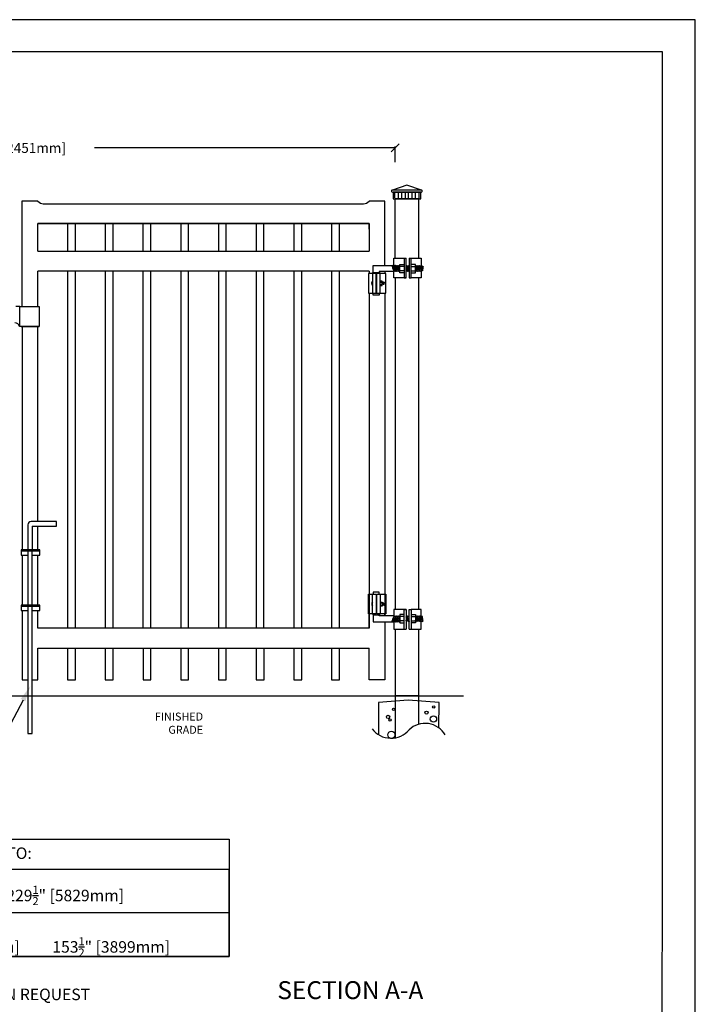
# Model space of a CAD drawing. Extents: x 2619 to 2801, y 6581 to 6817.
# Drawn here: x 2716 to 2801, y 6693 to 6817 of the extents above; entities that cross this region are included whole.
import ezdxf
from ezdxf import colors
from ezdxf.entities.mleader import LeaderData, LeaderLine
from ezdxf.math import Vec2, Vec3

# ---------------------------------------------------------------- set-up
doc = ezdxf.new("R2010")
doc.units = 0
doc.header["$MEASUREMENT"] = 0
doc.layers.get('0').update_dxf_attribs({"linetype": 'CONTINUOUS'})
doc.layers.get('Defpoints').update_dxf_attribs({"linetype": 'CONTINUOUS'})
for name, color, linetype in [('BUILDING', 1, 'CONTINUOUS'), ('MISC', 1, 'CONTINUOUS'), ('ZZ-1-FINE', 1, 'CONTINUOUS')]:
    doc.layers.add(name, color=color, linetype=linetype)
doc.styles.get("Standard").update_dxf_attribs({"font": 'SIMPLEX'})
doc.styles.add('ZZ-NOTES', font='romans.shx', dxfattribs={"width": 0.85})
doc.dimstyles.get("Standard").update_dxf_attribs({"dimtxt": 0.18, "dimasz": 0.18, "dimexe": 0.18, "dimexo": 0.0625, "dimgap": 0.09, "dimtad": 0, "dimtih": 1, "dimtoh": 1, "dimdec": 4, "dimzin": 0, "dimdsep": 46, "dimtxsty": 'Standard', "dimcen": 0.09, "dimadec": 0, "dimazin": 0, "dimtfac": 1, "dimtdec": 4, "dimtofl": 0, "dimtmove": 0, "dimatfit": 3, "dimfxl": 1, "dimtolj": 1, "dimtzin": 0, "dimarcsym": 0})

# ---------------------------------------------------------------- blocks, each defined once
blk = doc.blocks.new('_Oblique')
at = {"color": 0, "linetype": 'ByBlock', "lineweight": -2}
blk.add_line((-0.5, -0.5), (0.5, 0.5), dxfattribs=at)
blk = doc.blocks.new('*D39')
at = {"color": 0, "linetype": 'Continuous', "lineweight": -2, "transparency": 16777216}
for p, q in [((2667, 6798.77), (2667, 6800.82)), ((2763.5, 6798.84), (2763.5, 6800.82))]:
    blk.add_line(p, q, dxfattribs=at)
at = {"color": 0, "linetype": 'Continuous', "lineweight": -3, "transparency": 16777216}
for p, q in [((2667, 6800.64), (2704.85, 6800.64)), ((2763.5, 6800.64), (2725.64, 6800.64))]:
    blk.add_line(p, q, dxfattribs=at)
at = {"layer": 'Defpoints', "color": 0, "linetype": 'Continuous', "transparency": 16777216}
for p in [(2667, 6800.64), (2667, 6798.71), (2763.5, 6798.78)]:
    blk.add_point(p, dxfattribs=at)
at = {"color": 0, "linetype": 'Continuous', "lineweight": -3, "transparency": 16777216, "rotation": 180}
blk.add_blockref('_Oblique', (2667, 6800.64), dxfattribs=at)
at = {"color": 0, "linetype": 'Continuous', "lineweight": -3, "transparency": 16777216}
blk.add_blockref('_Oblique', (2763.5, 6800.64), dxfattribs=at)
at = {"color": 0, "linetype": 'Continuous', "transparency": 16777216, "insert": (2715.25, 6800.64), "char_height": 1.25, "attachment_point": 5}
blk.add_mtext('\\A1;96.50" [2451mm]', dxfattribs=at)
blk = doc.blocks.new('_None')

msp = doc.modelspace()

# ---------------------------------------------------------------- linework, layer by layer
at = {"color": 1, "linetype": 'Continuous'}
for p, q in [((2764.995, 6795.963), (2763.193, 6795.338)), ((2766.817, 6795.338), (2764.995, 6795.963)), ((2763.44, 6795.008), (2763.44, 6794.335)), ((2763.495, 6794.213), (2763.495, 6786.768)), ((2763.949, 6794.335), (2763.949, 6795.008)), ((2764.308, 6795.001), (2764.308, 6794.328)), ((2764.817, 6794.328), (2764.817, 6795.001)), ((2765.162, 6795.001), (2765.162, 6794.328)), ((2765.671, 6794.328), (2765.671, 6795.001)), ((2766.045, 6795.001), (2766.045, 6794.328)), ((2766.495, 6786.768), (2766.495, 6794.213)), ((2766.554, 6794.328), (2766.554, 6795.001)), ((2762.233, 6793.93), (2760.233, 6793.93)), ((2762.233, 6785.086), (2762.233, 6784.836)), ((2763.497, 6784.268), (2763.497, 6742.486)), ((2766.497, 6742.48), (2766.497, 6784.268)), ((2716.191, 6780.663), (2715.697, 6780.663)), ((2716.372, 6778.163), (2718.647, 6778.163)), ((2762.234, 6741.668), (2762.234, 6741.918)), ((2763.498, 6739.986), (2763.498, 6731.619)), ((2766.498, 6728.02), (2766.498, 6739.986)), ((2766.498, 6731.62), (2763.498, 6731.619)), ((2763.498, 6731.606), (2763.498, 6726.307))]:
    msp.add_line(p, q, dxfattribs=at)
at = {"color": 1}
for p, q in [((2766.495, 6794.213), (2763.495, 6794.213)), ((2760.672, 6784.836), (2760.672, 6782.336)), ((2761.118, 6782.336), (2761.118, 6784.836)), ((2761.184, 6784.836), (2761.184, 6782.336)), ((2761.63, 6782.336), (2761.63, 6784.836)), ((2760.674, 6741.918), (2760.674, 6744.418)), ((2761.119, 6744.418), (2761.119, 6741.918)), ((2761.185, 6741.918), (2761.185, 6744.418)), ((2761.631, 6744.418), (2761.631, 6741.918)), ((2655.315, 6731.62), (2772.12, 6731.62))]:
    msp.add_line(p, q, dxfattribs=at)
at = {"color": 1, "linetype": 'Continuous'}
for points in [[(2618.837, 6580.612), (2801.348, 6580.612), (2801.348, 6816.802), (2618.837, 6816.802)], [(2766.745, 6794.213), (2766.745, 6795.088), (2763.245, 6795.088), (2763.245, 6794.213)], [(2716.191, 6780.663), (2718.647, 6780.663), (2718.647, 6778.163), (2716.191, 6778.163)]]:
    msp.add_lwpolyline(points, close=True, dxfattribs=at)
at = {"color": 3, "linetype": 'Continuous'}
msp.add_lwpolyline([(2622.968, 6585.958), (2797.169, 6585.958), (2797.193, 6812.765), (2622.992, 6812.765)], close=True, dxfattribs=at)
at = {"color": 1, "linetype": 'Continuous'}
for points in [[(2766.817, 6795.338), (2763.174, 6795.338)], [(2763.174, 6795.088), (2766.817, 6795.088)], [(2763.343, 6785.774), (2763.343, 6786.768), (2764.889, 6786.768)], [(2765.297, 6786.768), (2766.774, 6786.768), (2766.774, 6785.789)], [(2762.233, 6785.086), (2762.233, 6784.836)], [(2762.233, 6785.086), (2762.233, 6784.836)], [(2762.233, 6782.336), (2762.233, 6741.918)], [(2760.234, 6740.119), (2760.234, 6741.918)], [(2762.234, 6741.918), (2762.234, 6741.668)], [(2762.234, 6740.918), (2762.234, 6733.619), (2760.234, 6733.619), (2760.234, 6737.619)], [(2763.344, 6740.98), (2763.344, 6739.986), (2764.89, 6739.986)], [(2765.298, 6739.986), (2766.775, 6739.986), (2766.775, 6740.965)]]:
    msp.add_lwpolyline(points, dxfattribs=at)
at = {"color": 1}
for points in [[(2718.481, 6793.93), (2718.481, 6793.93), (2716.481, 6793.93), (2716.481, 6780.663)], [(2719.147, 6793.619), (2759.531, 6793.619)], [(2722.434, 6793.619), (2756.281, 6793.619)], [(2762.231, 6785.836), (2762.231, 6793.93), (2760.231, 6793.93)], [(2718.481, 6790.418), (2718.481, 6791.119)], [(2718.483, 6791.119), (2760.231, 6791.119)], [(2718.483, 6787.619), (2718.483, 6791.119)], [(2760.233, 6791.119), (2718.483, 6791.119)], [(2760.233, 6791.119), (2718.483, 6791.119)], [(2722.233, 6791.119), (2722.233, 6787.619)], [(2723.233, 6787.619), (2723.233, 6791.119)], [(2726.983, 6791.119), (2726.983, 6787.619)], [(2727.983, 6787.619), (2727.983, 6791.119)], [(2731.733, 6791.119), (2731.733, 6787.619)], [(2732.733, 6787.619), (2732.733, 6791.119)], [(2736.483, 6791.119), (2736.483, 6787.619)], [(2737.483, 6787.619), (2737.483, 6791.119)], [(2741.233, 6791.119), (2741.233, 6787.619)], [(2742.233, 6787.619), (2742.233, 6791.119)], [(2745.983, 6791.119), (2745.983, 6787.619)], [(2746.983, 6787.619), (2746.983, 6791.119)], [(2750.733, 6791.119), (2750.733, 6787.619)], [(2751.733, 6787.619), (2751.733, 6791.119)], [(2755.483, 6791.119), (2755.483, 6787.619)], [(2756.483, 6787.619), (2756.483, 6791.119)], [(2760.231, 6791.119), (2760.231, 6787.619)], [(2760.233, 6790.418), (2760.233, 6791.119)], [(2718.483, 6787.619), (2760.233, 6787.619)], [(2764.639, 6786.768), (2764.639, 6784.268), (2764.889, 6784.268), (2764.889, 6786.768)], [(2765.297, 6786.768), (2765.297, 6784.268), (2765.547, 6784.268), (2765.547, 6786.768)], [(2760.743, 6784.947), (2760.743, 6785.836), (2761.118, 6785.836)], [(2761.093, 6785.836), (2763.343, 6785.836)], [(2718.483, 6780.663), (2718.483, 6785.119)], [(2760.233, 6785.119), (2718.483, 6785.119)], [(2722.233, 6785.119), (2722.233, 6740.119)], [(2723.233, 6740.119), (2723.233, 6785.119)], [(2726.983, 6785.119), (2726.983, 6740.119)], [(2727.983, 6740.119), (2727.983, 6785.119)], [(2731.733, 6785.119), (2731.733, 6740.119)], [(2732.733, 6740.119), (2732.733, 6785.119)], [(2736.483, 6785.119), (2736.483, 6740.119)], [(2737.483, 6740.119), (2737.483, 6785.119)], [(2741.233, 6785.119), (2741.233, 6740.119)], [(2742.233, 6740.119), (2742.233, 6785.119)], [(2745.983, 6785.119), (2745.983, 6740.119)], [(2746.983, 6740.119), (2746.983, 6785.119)], [(2750.733, 6785.119), (2750.733, 6740.119)], [(2751.733, 6740.119), (2751.733, 6785.119)], [(2755.483, 6785.119), (2755.483, 6740.119)], [(2756.483, 6740.119), (2756.483, 6785.119)], [(2760.743, 6784.836), (2760.155, 6784.836), (2760.155, 6782.336), (2761.118, 6782.336)], [(2760.231, 6785.119), (2760.231, 6784.836)], [(2761.118, 6784.836), (2760.689, 6784.836), (2760.689, 6784.947), (2761.564, 6784.947), (2761.564, 6784.836), (2761.184, 6784.836)], [(2761.118, 6784.836), (2760.743, 6784.836)], [(2761.184, 6782.336), (2762.343, 6782.336), (2762.343, 6784.836), (2761.493, 6784.836)], [(2761.493, 6784.836), (2761.184, 6784.836)], [(2763.343, 6785.086), (2761.493, 6785.086)], [(2761.493, 6785.086), (2761.493, 6784.947)], [(2764.889, 6784.268), (2763.343, 6784.268), (2763.343, 6785.086)], [(2766.774, 6785.128), (2766.774, 6784.268), (2765.547, 6784.268)], [(2760.233, 6782.336), (2760.233, 6740.119)], [(2761.184, 6782.336), (2761.493, 6782.336), (2761.493, 6782.09), (2760.743, 6782.09), (2760.743, 6782.336), (2761.118, 6782.336)], [(2716.483, 6778.163), (2716.483, 6749.99)], [(2718.483, 6753.581), (2718.483, 6778.163)], [(2718.485, 6749.99), (2718.485, 6753.003)], [(2716.485, 6749.32), (2716.485, 6743.038)], [(2718.485, 6743.038), (2718.485, 6749.32)], [(2760.744, 6741.918), (2760.157, 6741.918), (2760.157, 6744.418), (2761.119, 6744.418)], [(2761.185, 6744.418), (2761.494, 6744.418), (2761.494, 6744.664), (2760.744, 6744.664), (2760.744, 6744.418), (2761.119, 6744.418)], [(2761.185, 6744.418), (2762.344, 6744.418), (2762.344, 6741.918), (2761.494, 6741.918)], [(2716.483, 6742.368), (2716.483, 6737.998)], [(2716.485, 6742.368), (2716.485, 6733.625), (2717.218, 6733.625)], [(2718.483, 6741.59), (2718.483, 6742.368)], [(2718.485, 6740.119), (2718.485, 6742.368)], [(2761.119, 6741.918), (2760.691, 6741.918), (2760.691, 6741.807), (2761.565, 6741.807), (2761.565, 6741.918), (2761.185, 6741.918)], [(2761.119, 6741.918), (2760.744, 6741.918)], [(2761.494, 6741.918), (2761.185, 6741.918)], [(2762.234, 6741.668), (2762.234, 6741.918)], [(2764.89, 6742.483), (2763.344, 6742.486), (2763.344, 6741.668)], [(2764.64, 6739.986), (2764.64, 6742.483), (2764.89, 6742.483), (2764.89, 6739.986)], [(2765.298, 6739.986), (2765.298, 6742.481), (2765.548, 6742.481), (2765.548, 6739.986)], [(2766.775, 6741.626), (2766.775, 6742.479), (2765.548, 6742.481)], [(2760.744, 6741.807), (2760.744, 6740.918), (2761.098, 6740.918)], [(2761.094, 6740.918), (2763.344, 6740.918)], [(2761.494, 6741.668), (2761.494, 6741.807)], [(2763.344, 6741.668), (2761.494, 6741.668)], [(2760.234, 6740.119), (2718.485, 6740.119)], [(2717.759, 6733.625), (2718.485, 6733.625), (2718.485, 6737.619)], [(2718.485, 6737.619), (2760.234, 6737.619)], [(2722.235, 6737.619), (2722.235, 6733.619), (2723.235, 6733.619), (2723.235, 6737.619)], [(2726.985, 6737.619), (2726.985, 6733.619), (2727.985, 6733.619), (2727.985, 6737.619)], [(2731.735, 6737.619), (2731.735, 6733.619), (2732.735, 6733.619), (2732.735, 6737.619)], [(2736.485, 6737.619), (2736.485, 6733.619), (2737.485, 6733.619), (2737.485, 6737.619)], [(2741.235, 6737.619), (2741.235, 6733.619), (2742.235, 6733.619), (2742.235, 6737.619)], [(2745.985, 6737.619), (2745.985, 6733.619), (2746.985, 6733.619), (2746.985, 6737.619)], [(2750.735, 6737.619), (2750.735, 6733.619), (2751.735, 6733.619), (2751.735, 6737.619)], [(2755.485, 6737.619), (2755.485, 6733.619), (2756.485, 6733.619), (2756.485, 6737.619)]]:
    msp.add_lwpolyline(points, dxfattribs=at)
at = {"color": 2, "linetype": 'Continuous'}
for points in [[(2677.58, 6713.539), (2742.604, 6713.539), (2742.604, 6698.754), (2677.58, 6698.754)], [(2677.58, 6698.754), (2742.604, 6698.754), (2742.604, 6709.732), (2677.58, 6709.732)], [(2677.58, 6698.754), (2742.604, 6698.754), (2742.604, 6704.243), (2677.58, 6704.243)]]:
    msp.add_lwpolyline(points, close=True, dxfattribs=at)
at = {"color": 1, "linetype": 'Continuous'}
for centre, radius, start, end in [((2763.165, 6795.213), 0.125, 85.52825, 273.95262), ((2766.807, 6795.213), 0.125, 266.04738, 94.47175), ((2719.165, 6794.524), 0.905, 221.02028, 271.19446), ((2759.55, 6794.524), 0.905, 268.80554, 318.97972), ((2760.914, 6783.593), 0.36, 132.18991, 227.81006), ((2715.59, 6777.949), 0.637, 19.62597, 90.38395), ((2760.915, 6743.161), 0.36, 132.18994, 227.81009)]:
    msp.add_arc(centre, radius, start, end, dxfattribs=at)
at = {"color": 1}
for centre, radius, start, end in [((2762.992, 6729.248), 2.984, 217.43823, 319.75654), ((2767.294, 6725.193), 2.937, 30.28312, 133.58783)]:
    msp.add_arc(centre, radius, start, end, dxfattribs=at)
at = {"layer": 'BUILDING', "color": 1, "linetype": 'Continuous'}
msp.add_lwpolyline([(2717.759, 6753.003), (2720.81, 6753.003), (2720.81, 6753.581), (2717.651, 6753.581, 0.4142136), (2717.218, 6753.148), (2717.218, 6749.99)], format="xyb", dxfattribs=at)
for points in [[(2717.759, 6753.003), (2717.759, 6749.99)], [(2717.759, 6749.32), (2718.712, 6749.32), (2718.712, 6749.99), (2716.39, 6749.99), (2716.39, 6749.32), (2717.218, 6749.32)], [(2718.712, 6749.816), (2716.39, 6749.816)], [(2717.218, 6749.816), (2717.218, 6743.038)], [(2717.759, 6743.038), (2717.759, 6749.816)], [(2717.759, 6742.368), (2718.712, 6742.368), (2718.712, 6743.038), (2716.39, 6743.038), (2716.39, 6742.368), (2717.218, 6742.368)], [(2718.712, 6742.865), (2716.39, 6742.865)], [(2717.218, 6742.865), (2717.218, 6726.84), (2717.759, 6726.84), (2717.759, 6742.865)]]:
    msp.add_lwpolyline(points, dxfattribs=at)
at = {"layer": 'MISC', "color": 1, "linetype": 'Continuous'}
for p, q in [((2763.272, 6785.827), (2763.147, 6785.741)), ((2763.147, 6785.741), (2763.172, 6785.608)), ((2763.302, 6785.741), (2763.409, 6785.829)), ((2763.462, 6785.741), (2763.569, 6785.829)), ((2763.618, 6785.741), (2763.725, 6785.829)), ((2763.773, 6785.741), (2763.88, 6785.829)), ((2763.929, 6785.741), (2764.036, 6785.829)), ((2763.46, 6785.083), (2763.54, 6785.155)), ((2763.148, 6741.013), (2763.174, 6741.146)), ((2763.273, 6740.928), (2763.148, 6741.013)), ((2763.303, 6741.013), (2763.411, 6740.926)), ((2763.461, 6741.672), (2763.541, 6741.599)), ((2763.463, 6741.013), (2763.571, 6740.926)), ((2763.619, 6741.013), (2763.726, 6740.926)), ((2763.774, 6741.013), (2763.882, 6740.926)), ((2763.93, 6741.013), (2764.037, 6740.926))]:
    msp.add_line(p, q, dxfattribs=at)
for points in [[(2763.328, 6785.608, 0.0991841), (2763.476, 6785.224, 0.0394811), (2763.615, 6785.083), (2763.696, 6785.155)], [(2763.483, 6785.608, 0.0991841), (2763.631, 6785.224, 0.0394811), (2763.771, 6785.083), (2763.851, 6785.155)], [(2763.643, 6785.608, 0.0991841), (2763.791, 6785.224, 0.0394811), (2763.931, 6785.083), (2764.011, 6785.155)], [(2763.799, 6785.608, 0.0991841), (2763.947, 6785.224, 0.0394811), (2764.086, 6785.083)], [(2763.954, 6785.65, 0.1220024), (2764.102, 6785.224)], [(2765.07, 6785.692), (2764.963, 6785.78, 0.580902), (2764.945, 6785.778, 0.0430839), (2764.889, 6785.602)], [(2765.045, 6785.602, -0.0991841), (2764.897, 6785.217, -0.0023326), (2764.889, 6785.209, -0.0023326)], [(2765.2, 6785.602, -0.0991841), (2765.052, 6785.217, -0.0394811), (2764.913, 6785.076), (2764.889, 6785.098)], [(2765.297, 6785.382, -0.044199), (2765.212, 6785.217, -0.0394811), (2765.073, 6785.076), (2764.992, 6785.149)], [(2765.226, 6785.692), (2765.119, 6785.78, 0.580902), (2765.1, 6785.778, 0.0430839), (2765.045, 6785.602)], [(2765.297, 6785.762), (2765.274, 6785.78, 0.580902), (2765.256, 6785.778, 0.0430839), (2765.2, 6785.602)], [(2766.257, 6785.699), (2766.15, 6785.787, 0.580902), (2766.132, 6785.784, 0.0430839), (2766.076, 6785.608)], [(2766.231, 6785.608, -0.0991841), (2766.084, 6785.224)], [(2766.387, 6785.608, -0.0991841), (2766.239, 6785.224, -0.0394811), (2766.1, 6785.083)], [(2766.543, 6785.608, -0.0991841), (2766.395, 6785.224, -0.0394811), (2766.255, 6785.083), (2766.175, 6785.155)], [(2766.413, 6785.699), (2766.305, 6785.787, 0.580902), (2766.287, 6785.784, 0.0430839), (2766.231, 6785.608)], [(2766.703, 6785.608, -0.0991841), (2766.555, 6785.224, -0.0394811), (2766.415, 6785.083), (2766.335, 6785.155)], [(2766.568, 6785.699), (2766.461, 6785.787, 0.580902), (2766.443, 6785.784, 0.0430839), (2766.387, 6785.608)], [(2766.858, 6785.608, -0.0991841), (2766.71, 6785.224, -0.0394811), (2766.571, 6785.083), (2766.49, 6785.155)], [(2766.724, 6785.699), (2766.617, 6785.787, 0.580902), (2766.598, 6785.784, 0.0430839), (2766.543, 6785.608)], [(2766.858, 6785.608, -0.0430839), (2766.914, 6785.784), (2767.039, 6785.699), (2767.014, 6785.608, -0.0991841), (2766.866, 6785.224, -0.0394811), (2766.726, 6785.083), (2766.646, 6785.155)], [(2766.884, 6785.699), (2766.777, 6785.787, 0.580902), (2766.758, 6785.784, 0.0430839), (2766.703, 6785.608)], [(2765.297, 6785.14, -0.0186582), (2765.228, 6785.076), (2765.148, 6785.149)], [(2761.972, 6783.733), (2761.918, 6783.777, 0.580902), (2761.909, 6783.776, 0.0354528), (2761.885, 6783.703, 0.0354528)], [(2761.961, 6783.688, -0.0991841), (2761.887, 6783.495, -0.0013443), (2761.885, 6783.493, -0.0013443)], [(2762.039, 6783.688, -0.0991841), (2761.965, 6783.495, -0.0394811), (2761.895, 6783.425), (2761.885, 6783.434)], [(2762.039, 6783.688, -0.0430839), (2762.067, 6783.776), (2762.13, 6783.733), (2762.117, 6783.688, -0.0991841), (2762.043, 6783.495, -0.0394811), (2761.973, 6783.425), (2761.933, 6783.461)], [(2762.052, 6783.733), (2761.998, 6783.777, 0.580902), (2761.989, 6783.776, 0.0430839), (2761.961, 6783.688)], [(2762.04, 6743.067, 0.0991841), (2761.966, 6743.259, 0.0394811), (2761.897, 6743.33), (2761.886, 6743.32)], [(2761.962, 6743.067, 0.0991841), (2761.888, 6743.259, 0.0013443), (2761.886, 6743.262, 0.0013443)], [(2762.04, 6743.067, 0.0430839), (2762.068, 6742.979), (2762.131, 6743.021), (2762.118, 6743.067, 0.0991841), (2762.044, 6743.259, 0.0394811), (2761.974, 6743.33), (2761.934, 6743.293)], [(2761.973, 6743.021), (2761.919, 6742.978, -0.580902), (2761.91, 6742.979, -0.0354528), (2761.886, 6743.051, -0.0354528)], [(2762.053, 6743.021), (2761.999, 6742.978, -0.580902), (2761.99, 6742.979, -0.0430839), (2761.962, 6743.067)], [(2763.329, 6741.146, -0.0991841), (2763.477, 6741.53, -0.0394811), (2763.616, 6741.672), (2763.697, 6741.599)], [(2763.485, 6741.146, -0.0991841), (2763.633, 6741.53, -0.0394811), (2763.772, 6741.672), (2763.853, 6741.599)], [(2763.645, 6741.146, -0.0991841), (2763.793, 6741.53, -0.0394811), (2763.932, 6741.672), (2764.013, 6741.599)], [(2763.8, 6741.146, -0.0991841), (2763.948, 6741.53, -0.0394811), (2764.087, 6741.672)], [(2763.956, 6741.104, -0.1220024), (2764.104, 6741.53)], [(2765.201, 6741.153, 0.0991841), (2765.053, 6741.537, 0.0394811), (2764.914, 6741.678), (2764.89, 6741.657)], [(2765.046, 6741.153, 0.0991841), (2764.898, 6741.537, 0.0023326), (2764.89, 6741.546, 0.0023326)], [(2765.071, 6741.062), (2764.964, 6740.974, -0.580902), (2764.946, 6740.976, -0.0430839), (2764.89, 6741.153)], [(2765.298, 6741.373, 0.044199), (2765.213, 6741.537, 0.0394811), (2765.074, 6741.678), (2764.993, 6741.606)], [(2765.227, 6741.062), (2765.12, 6740.974, -0.580902), (2765.102, 6740.976, -0.0430839), (2765.046, 6741.153)], [(2765.298, 6741.614, 0.0186582), (2765.23, 6741.678), (2765.149, 6741.606)], [(2765.298, 6740.993), (2765.275, 6740.974, -0.580902), (2765.257, 6740.976, -0.0430839), (2765.201, 6741.153)], [(2766.258, 6741.055), (2766.151, 6740.968, -0.580902), (2766.133, 6740.97, -0.0430839), (2766.077, 6741.146)], [(2766.233, 6741.146, 0.0991841), (2766.085, 6741.53)], [(2766.388, 6741.146, 0.0991841), (2766.24, 6741.53, 0.0394811), (2766.101, 6741.672)], [(2766.544, 6741.146, 0.0991841), (2766.396, 6741.53, 0.0394811), (2766.257, 6741.672), (2766.176, 6741.599)], [(2766.414, 6741.055), (2766.307, 6740.968, -0.580902), (2766.289, 6740.97, -0.0430839), (2766.233, 6741.146)], [(2766.704, 6741.146, 0.0991841), (2766.556, 6741.53, 0.0394811), (2766.417, 6741.672), (2766.336, 6741.599)], [(2766.57, 6741.055), (2766.462, 6740.968, -0.580902), (2766.444, 6740.97, -0.0430839), (2766.388, 6741.146)], [(2766.859, 6741.146, 0.0991841), (2766.711, 6741.53, 0.0394811), (2766.572, 6741.672), (2766.491, 6741.599)], [(2766.725, 6741.055), (2766.618, 6740.968, -0.580902), (2766.6, 6740.97, -0.0430839), (2766.544, 6741.146)], [(2766.859, 6741.146, 0.0430839), (2766.915, 6740.97), (2767.041, 6741.055), (2767.015, 6741.146, 0.0991841), (2766.867, 6741.53, 0.0394811), (2766.728, 6741.672), (2766.647, 6741.599)], [(2766.885, 6741.055), (2766.778, 6740.968, -0.580902), (2766.76, 6740.97, -0.0430839), (2766.704, 6741.146)]]:
    msp.add_lwpolyline(points, format="xyb", dxfattribs=at)
for points in [[(2764.639, 6784.887), (2764.11, 6784.887), (2764.11, 6785.953), (2764.639, 6785.953)], [(2764.639, 6785.702), (2764.11, 6785.702)], [(2765.547, 6784.887), (2766.076, 6784.887), (2766.076, 6785.953), (2765.547, 6785.953)], [(2765.547, 6785.702), (2766.076, 6785.702)], [(2767.014, 6785.608), (2766.958, 6785.144), (2766.792, 6785.144)], [(2764.639, 6785.138), (2764.11, 6785.138)], [(2765.547, 6785.138), (2766.076, 6785.138)], [(2761.621, 6783.327), (2761.885, 6783.327), (2761.885, 6783.86), (2761.621, 6783.86)], [(2761.621, 6783.735), (2761.885, 6783.735)], [(2761.621, 6783.452), (2761.885, 6783.452)], [(2761.894, 6783.733), (2761.885, 6783.74)], [(2762.117, 6783.688), (2762.089, 6783.455), (2762.006, 6783.455)], [(2761.622, 6743.427), (2761.886, 6743.427), (2761.886, 6742.894), (2761.622, 6742.894)], [(2761.622, 6743.302), (2761.886, 6743.302)], [(2762.118, 6743.067), (2762.09, 6743.299), (2762.007, 6743.299)], [(2761.622, 6743.02), (2761.886, 6743.02)], [(2761.895, 6743.021), (2761.886, 6743.014)], [(2764.64, 6741.867), (2764.111, 6741.867), (2764.111, 6740.801), (2764.64, 6740.801)], [(2764.64, 6741.616), (2764.111, 6741.616)], [(2764.64, 6741.052), (2764.111, 6741.052)], [(2765.548, 6741.867), (2766.077, 6741.867), (2766.077, 6740.801), (2765.548, 6740.801)], [(2765.548, 6741.616), (2766.077, 6741.616)], [(2765.548, 6741.052), (2766.077, 6741.052)], [(2767.015, 6741.146), (2766.959, 6741.61), (2766.793, 6741.61)]]:
    msp.add_lwpolyline(points, dxfattribs=at)
for centre, radius, start, end in [((2764.205, 6785.785), 1.048, 189.73208, 212.38929), ((2762.657, 6785.553), 0.673, 4.71217, 23.99797), ((2763.418, 6785.822), 0.0105, 22.51959, 143.12915), ((2762.813, 6785.553), 0.673, 4.71221, 23.99805), ((2763.578, 6785.822), 0.0105, 22.51959, 143.12915), ((2762.973, 6785.553), 0.673, 4.71221, 23.99805), ((2763.733, 6785.822), 0.0105, 22.5196, 143.12915), ((2763.129, 6785.553), 0.673, 4.71216, 23.99796), ((2763.889, 6785.822), 0.0105, 22.5196, 143.12915), ((2762.906, 6785.415), 1.075, 12.65261, 22.52062), ((2764.044, 6785.822), 0.0105, 22.51971, 143.12927), ((2763.061, 6785.415), 1.075, 12.65253, 22.52054), ((2764.282, 6786.034), 1.258, 220.10093, 229.14464), ((2764.206, 6740.969), 1.048, 147.61071, 170.26792), ((2762.659, 6741.201), 0.673, 336.00203, 355.28783), ((2764.283, 6740.72), 1.258, 130.85536, 139.89907), ((2763.419, 6740.932), 0.0105, 216.87085, 337.48041), ((2762.814, 6741.201), 0.673, 336.00195, 355.28779), ((2763.579, 6740.932), 0.0105, 216.87085, 337.48041), ((2762.974, 6741.201), 0.673, 336.00195, 355.28779), ((2763.735, 6740.932), 0.0105, 216.87085, 337.4804), ((2763.13, 6741.201), 0.673, 336.00204, 355.28784), ((2763.89, 6740.932), 0.0105, 216.87085, 337.4804), ((2762.907, 6741.34), 1.075, 337.47938, 347.34739), ((2764.046, 6740.932), 0.0105, 216.87073, 337.48029), ((2763.062, 6741.34), 1.075, 337.47946, 347.34747)]:
    msp.add_arc(centre, radius, start, end, dxfattribs=at)
at = {"layer": 'ZZ-1-FINE', "color": 1, "linetype": 'Continuous'}
msp.add_lwpolyline([(2769.032, 6727.634), (2769.042, 6730.781), (2765.165, 6731.063), (2761.429, 6730.781), (2761.432, 6726.67)], dxfattribs=at)
for centre, radius in [((2763.327, 6729.914), 0.141), ((2767.471, 6729.486), 0.2), ((2768.381, 6730.207), 0.141), ((2762.625, 6728.947), 0.2), ((2762.866, 6728.565), 0.141), ((2768.344, 6728.678), 0.399), ((2763.048, 6726.689), 0.446)]:
    msp.add_circle(centre, radius, dxfattribs=at)

# ---------------------------------------------------------------- texts
at = {"color": 2, "linetype": 'Continuous', "insert": (2679.267, 6712.498), "char_height": 1.45, "attachment_point": 1, "style": 'ZZ-NOTES'}
msp.add_mtext_dynamic_manual_height_columns('\\A1;GATE OPENINGS^I^IFROM:^I^I^I^ITO:\\P\\PUP TO 6FT. HIGH^I^I96{\\H0.7x;\\S1/2;}" [2451mm]^I^I229{\\H0.7x;\\S1/2;}" [5829mm] \\P\\P7FT. AND HIGHER     ^I96{\\H0.7x;\\S1/2;}" [2451mm]  ^I^I153{\\H0.7x;\\S1/2;}" [3899mm]\\P\\PNOTE: CUSTOM SIZES AVAILABLE UPON REQUEST', width=375.35102, gutter_width=1, heights=[93.34], dxfattribs=at)
at = {"layer": 'BUILDING', "color": 2}
msp.add_text('SECTION A-A', height=2.26, dxfattribs=at).set_placement((2748.67, 6693.388))

# ---------------------------------------------------------------- dimensions: what is measured, and where the dimension line sits
at = {"color": 2, "linetype": 'Continuous'}
dim = msp.add_linear_dim(base=(2666.995, 6800.644), p1=(2763.495, 6798.778), p2=(2666.995, 6798.711), dimstyle='Standard', override={"dimtxt": 1.25, "dimasz": 1, "dimgap": 2, "dimdec": 2, "dimpost": '"', "dimblk1": 'Oblique', "dimblk2": 'Oblique', "dimsah": 1, "dimlwd": 65533}, dxfattribs=at)
dim.commit()
dim.dimension.update_dxf_attribs({"geometry": '*D39', "text_midpoint": (2715.245, 6800.644)})

# ---------------------------------------------------------------- leaders
at = {"color": 2}
ml = msp.add_multileader_mtext('Standard', dxfattribs=at)
ml.set_content('FINISHED \\PGRADE', color=2)
ml.set_leader_properties()
ml.set_arrow_properties(name='NONE')
ml.build(insert=Vec2(0, 0))
ml.multileader.update_dxf_attribs({"leader_type": 0, "dogleg_length": 3, "arrow_head_size": 2})
ctx = ml.context
ctx.base_point, ctx.char_height, ctx.arrow_head_size, ctx.plane_origin = Vec3(2731.072, 6728.991), 1, 2, Vec3(2703.734, 6736.526)
ctx.text_align_type = 2
notes = []
notes.append((ctx, [(1, (1, 1, 0), (2744.31, 6728.991), (-1, 0), 3, [(0, [(2750.321, 6734.213)], 0, [])])]))
ctx.mtext.insert, ctx.mtext.alignment, ctx.mtext.flow_direction = Vec3(2739.31, 6729.491), 3, 5
ml = msp.add_multileader_mtext('Standard', dxfattribs=at)
ml.set_content('CANE BOLT', color=2)
ml.set_leader_properties()
ml.build(insert=Vec2(0, 0))
ml.multileader.update_dxf_attribs({"dogleg_length": 3, "arrow_head_size": 2})
ctx = ml.context
ctx.base_point, ctx.char_height, ctx.arrow_head_size, ctx.plane_origin = Vec3(2698.474, 6725.905), 1, 2, Vec3(2673.326, 6733.439)
ctx.text_align_type = 2
notes.append((ctx, [(1, (1, 1, 0), (2713.902, 6725.905), (-1, 0), 3, [(0, [(2717.542, 6732.836)], 0, [])])]))
ctx.mtext.insert, ctx.mtext.alignment, ctx.mtext.flow_direction = Vec3(2708.902, 6726.405), 3, 5
for ctx, leaders in notes:
    for number, flags, end, landing, length, lines in leaders:
        leader = LeaderData()
        leader.index, (leader.has_last_leader_line, leader.has_dogleg_vector, leader.attachment_direction) = number, flags
        leader.last_leader_point, leader.dogleg_vector, leader.dogleg_length = Vec3(end), Vec3(landing), length
        for number, points, colour, breaks in lines:
            line = LeaderLine()
            line.index, line.vertices, line.color, line.breaks = number, Vec3.list(points), colors.encode_raw_color(colour), breaks
            leader.lines.append(line)
        ctx.leaders.append(leader)

doc.saveas('drawing.dxf')
